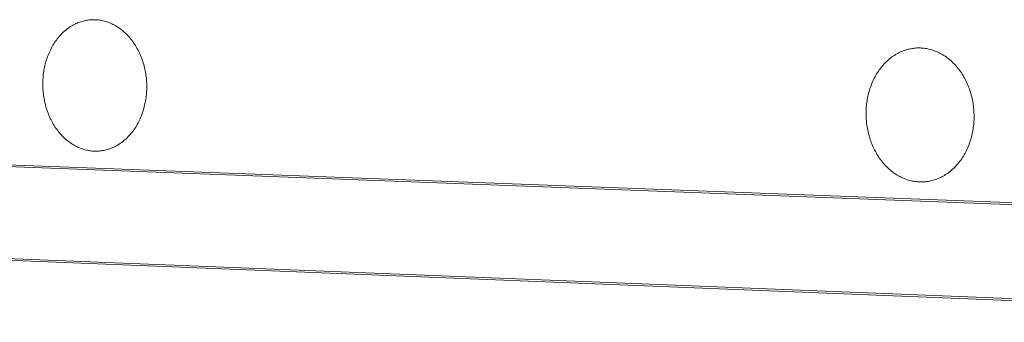
# Model space of a CAD drawing. Units: millimetres. Extents: x 0 to 17820, y 0 to 12600.
# Drawn here: x 7011 to 7194, y 3941 to 3997 of the extents above; entities that cross this region are included whole.
import ezdxf

# ---------------------------------------------------------------- set-up
doc = ezdxf.new("R2010")
doc.units = ezdxf.units.MM
doc.header["$MEASUREMENT"] = 0
doc.layers.add('Make2D$visible$lines', color=7, linetype='Continuous', true_color=0x000000)

msp = doc.modelspace()

# ---------------------------------------------------------------- linework, layer by layer
at = {"layer": 'Make2D$visible$lines', "color": 251, "lineweight": 20, "true_color": 0x696969}
for p, q in [((7021.311, 3996.484), (7021.536, 3996.577)), ((7021.536, 3996.577), (7021.763, 3996.663)), ((7021.763, 3996.663), (7021.989, 3996.741)), ((7021.989, 3996.741), (7022.216, 3996.811)), ((7022.216, 3996.811), (7022.442, 3996.874)), ((7022.442, 3996.874), (7022.669, 3996.93)), ((7022.669, 3996.93), (7022.895, 3996.979)), ((7022.895, 3996.979), (7023.12, 3997.02)), ((7023.12, 3997.02), (7023.344, 3997.055)), ((7023.344, 3997.055), (7023.567, 3997.082)), ((7023.567, 3997.082), (7023.789, 3997.103)), ((7023.789, 3997.103), (7024.01, 3997.118)), ((7024.01, 3997.118), (7024.229, 3997.126)), ((7024.229, 3997.126), (7024.446, 3997.127)), ((7024.446, 3997.127), (7024.661, 3997.123)), ((7024.661, 3997.123), (7024.877, 3997.113)), ((7024.877, 3997.113), (7025.094, 3997.096)), ((7025.094, 3997.096), (7025.313, 3997.073)), ((7025.313, 3997.073), (7025.533, 3997.043)), ((7025.533, 3997.043), (7025.755, 3997.007)), ((7025.755, 3997.007), (7025.978, 3996.964)), ((7025.978, 3996.964), (7026.202, 3996.914)), ((7026.202, 3996.914), (7026.427, 3996.857)), ((7026.427, 3996.857), (7026.652, 3996.793)), ((7026.652, 3996.793), (7026.878, 3996.722)), ((7026.878, 3996.722), (7027.104, 3996.643)), ((7027.104, 3996.643), (7027.33, 3996.557)), ((7027.33, 3996.557), (7027.556, 3996.464)), ((7018.533, 3994.589), (7018.731, 3994.778)), ((7018.731, 3994.778), (7018.931, 3994.961)), ((7018.931, 3994.961), (7019.136, 3995.136)), ((7019.136, 3995.136), (7019.343, 3995.305)), ((7019.343, 3995.305), (7019.553, 3995.466)), ((7019.553, 3995.466), (7019.766, 3995.62)), ((7019.766, 3995.62), (7019.981, 3995.766)), ((7019.981, 3995.766), (7020.199, 3995.905)), ((7020.199, 3995.905), (7020.418, 3996.036)), ((7020.418, 3996.036), (7020.639, 3996.16)), ((7020.639, 3996.16), (7020.862, 3996.276)), ((7020.862, 3996.276), (7021.086, 3996.384)), ((7021.086, 3996.384), (7021.311, 3996.484)), ((7027.556, 3996.464), (7027.782, 3996.363)), ((7027.782, 3996.363), (7028.006, 3996.254)), ((7028.006, 3996.254), (7028.23, 3996.138)), ((7028.23, 3996.138), (7028.453, 3996.014)), ((7028.453, 3996.014), (7028.675, 3995.883)), ((7028.675, 3995.883), (7028.895, 3995.744)), ((7028.895, 3995.744), (7029.114, 3995.598)), ((7029.114, 3995.598), (7029.33, 3995.444)), ((7029.33, 3995.444), (7029.544, 3995.283)), ((7029.544, 3995.283), (7029.755, 3995.114)), ((7029.755, 3995.114), (7029.964, 3994.938)), ((7029.964, 3994.938), (7030.17, 3994.755)), ((7030.17, 3994.755), (7030.373, 3994.565)), ((7017.108, 3992.846), (7017.27, 3993.084)), ((7017.27, 3993.084), (7017.437, 3993.316)), ((7017.437, 3993.316), (7017.608, 3993.544)), ((7017.608, 3993.544), (7017.784, 3993.765)), ((7017.784, 3993.765), (7017.965, 3993.98)), ((7017.965, 3993.98), (7018.151, 3994.19)), ((7018.151, 3994.19), (7018.34, 3994.392)), ((7018.34, 3994.392), (7018.533, 3994.589)), ((7030.373, 3994.565), (7030.572, 3994.368)), ((7030.572, 3994.368), (7030.768, 3994.165)), ((7030.768, 3994.165), (7030.959, 3993.955)), ((7030.959, 3993.955), (7031.147, 3993.739)), ((7031.147, 3993.739), (7031.33, 3993.516)), ((7031.33, 3993.516), (7031.509, 3993.288)), ((7031.509, 3993.288), (7031.684, 3993.054)), ((7031.684, 3993.054), (7031.853, 3992.815)), ((7016.012, 3990.786), (7016.129, 3991.057)), ((7016.129, 3991.057), (7016.252, 3991.324)), ((7016.252, 3991.324), (7016.381, 3991.587)), ((7016.381, 3991.587), (7016.515, 3991.847)), ((7016.515, 3991.847), (7016.655, 3992.104)), ((7016.655, 3992.104), (7016.801, 3992.356)), ((7016.801, 3992.356), (7016.952, 3992.603)), ((7016.952, 3992.603), (7017.108, 3992.846)), ((7031.853, 3992.815), (7032.018, 3992.57)), ((7032.018, 3992.57), (7032.177, 3992.321)), ((7032.177, 3992.321), (7032.332, 3992.067)), ((7032.332, 3992.067), (7032.48, 3991.808)), ((7032.48, 3991.808), (7032.624, 3991.546)), ((7032.624, 3991.546), (7032.761, 3991.279)), ((7032.761, 3991.279), (7032.893, 3991.009)), ((7174.738, 3990.981), (7174.971, 3991.091)), ((7174.971, 3991.091), (7175.204, 3991.194)), ((7175.204, 3991.194), (7175.439, 3991.288)), ((7175.439, 3991.288), (7175.674, 3991.375)), ((7175.674, 3991.375), (7175.909, 3991.454)), ((7175.909, 3991.454), (7176.145, 3991.526)), ((7176.145, 3991.526), (7176.38, 3991.59)), ((7176.38, 3991.59), (7176.615, 3991.647)), ((7176.615, 3991.647), (7176.85, 3991.696)), ((7176.85, 3991.696), (7177.084, 3991.738)), ((7177.084, 3991.738), (7177.317, 3991.773)), ((7177.317, 3991.773), (7177.548, 3991.801)), ((7177.548, 3991.801), (7177.779, 3991.823)), ((7177.779, 3991.823), (7178.008, 3991.837)), ((7178.008, 3991.837), (7178.236, 3991.845)), ((7178.236, 3991.845), (7178.461, 3991.847)), ((7178.461, 3991.847), (7178.685, 3991.842)), ((7178.685, 3991.842), (7178.909, 3991.831)), ((7178.909, 3991.831), (7179.134, 3991.814)), ((7179.134, 3991.814), (7179.362, 3991.791)), ((7179.362, 3991.791), (7179.591, 3991.76)), ((7179.591, 3991.76), (7179.821, 3991.723)), ((7179.821, 3991.723), (7180.053, 3991.679)), ((7180.053, 3991.679), (7180.285, 3991.628)), ((7180.285, 3991.628), (7180.519, 3991.57)), ((7180.519, 3991.57), (7180.753, 3991.505)), ((7180.753, 3991.505), (7180.987, 3991.432)), ((7180.987, 3991.432), (7181.222, 3991.352)), ((7181.222, 3991.352), (7181.457, 3991.264)), ((7181.457, 3991.264), (7181.692, 3991.168)), ((7181.692, 3991.168), (7181.926, 3991.065)), ((7181.926, 3991.065), (7182.159, 3990.954)), ((7015.436, 3989.12), (7015.517, 3989.401)), ((7015.517, 3989.401), (7015.604, 3989.682)), ((7015.604, 3989.682), (7015.697, 3989.961)), ((7015.697, 3989.961), (7015.796, 3990.239)), ((7015.796, 3990.239), (7015.901, 3990.514)), ((7015.901, 3990.514), (7016.012, 3990.786)), ((7032.893, 3991.009), (7033.019, 3990.736)), ((7033.019, 3990.736), (7033.14, 3990.46)), ((7033.14, 3990.46), (7033.254, 3990.181)), ((7033.254, 3990.181), (7033.362, 3989.9)), ((7033.362, 3989.9), (7033.465, 3989.617)), ((7033.465, 3989.617), (7033.561, 3989.332)), ((7033.561, 3989.332), (7033.651, 3989.046)), ((7172.118, 3989.063), (7172.319, 3989.263)), ((7172.319, 3989.263), (7172.524, 3989.456)), ((7172.524, 3989.456), (7172.732, 3989.642)), ((7172.732, 3989.642), (7172.944, 3989.821)), ((7172.944, 3989.821), (7173.16, 3989.993)), ((7173.16, 3989.993), (7173.378, 3990.157)), ((7173.378, 3990.157), (7173.599, 3990.313)), ((7173.599, 3990.313), (7173.823, 3990.462)), ((7173.823, 3990.462), (7174.049, 3990.604)), ((7174.049, 3990.604), (7174.277, 3990.737)), ((7174.277, 3990.737), (7174.507, 3990.863)), ((7174.507, 3990.863), (7174.738, 3990.981)), ((7182.159, 3990.954), (7182.392, 3990.836)), ((7182.392, 3990.836), (7182.624, 3990.71)), ((7182.624, 3990.71), (7182.854, 3990.576)), ((7182.854, 3990.576), (7183.083, 3990.434)), ((7183.083, 3990.434), (7183.309, 3990.285)), ((7183.309, 3990.285), (7183.534, 3990.128)), ((7183.534, 3990.128), (7183.756, 3989.963)), ((7183.756, 3989.963), (7183.976, 3989.791)), ((7183.976, 3989.791), (7184.193, 3989.612)), ((7184.193, 3989.612), (7184.407, 3989.425)), ((7184.407, 3989.425), (7184.617, 3989.231)), ((7184.617, 3989.231), (7184.824, 3989.031)), ((7015.033, 3987.135), (7015.073, 3987.418)), ((7015.073, 3987.418), (7015.119, 3987.701)), ((7015.119, 3987.701), (7015.171, 3987.985)), ((7015.171, 3987.985), (7015.228, 3988.269)), ((7015.228, 3988.269), (7015.292, 3988.553)), ((7015.292, 3988.553), (7015.361, 3988.837)), ((7015.361, 3988.837), (7015.436, 3989.12)), ((7033.651, 3989.046), (7033.735, 3988.759)), ((7033.735, 3988.759), (7033.814, 3988.47)), ((7033.814, 3988.47), (7033.886, 3988.182)), ((7033.886, 3988.182), (7033.952, 3987.893)), ((7033.952, 3987.893), (7034.013, 3987.604)), ((7034.013, 3987.604), (7034.067, 3987.315)), ((7170.675, 3987.241), (7170.838, 3987.488)), ((7170.838, 3987.488), (7171.006, 3987.731)), ((7171.006, 3987.731), (7171.179, 3987.968)), ((7171.179, 3987.968), (7171.357, 3988.199)), ((7171.357, 3988.199), (7171.54, 3988.424)), ((7171.54, 3988.424), (7171.728, 3988.644)), ((7171.728, 3988.644), (7171.921, 3988.857)), ((7171.921, 3988.857), (7172.118, 3989.063)), ((7184.824, 3989.031), (7185.027, 3988.823)), ((7185.027, 3988.823), (7185.226, 3988.609)), ((7185.226, 3988.609), (7185.421, 3988.389)), ((7185.421, 3988.389), (7185.611, 3988.162)), ((7185.611, 3988.162), (7185.797, 3987.929)), ((7185.797, 3987.929), (7185.978, 3987.691)), ((7185.978, 3987.691), (7186.154, 3987.446)), ((7186.154, 3987.446), (7186.325, 3987.197)), ((7298.023, 3959.079), (6590.568, 3985.778)), ((7014.903, 3985.464), (7014.912, 3985.738)), ((7014.912, 3985.738), (7014.926, 3986.015)), ((7014.926, 3986.015), (7014.944, 3986.293)), ((7014.944, 3986.293), (7014.968, 3986.572)), ((7014.968, 3986.572), (7014.998, 3986.853)), ((7014.998, 3986.853), (7015.033, 3987.135)), ((7034.067, 3987.315), (7034.116, 3987.027)), ((7034.116, 3987.027), (7034.159, 3986.739)), ((7034.159, 3986.739), (7034.196, 3986.453)), ((7034.196, 3986.453), (7034.228, 3986.168)), ((7034.228, 3986.168), (7034.254, 3985.885)), ((7034.254, 3985.885), (7034.275, 3985.603)), ((7034.275, 3985.603), (7034.291, 3985.323)), ((7169.699, 3985.39), (7169.82, 3985.665)), ((7169.82, 3985.665), (7169.948, 3985.937)), ((7169.948, 3985.937), (7170.082, 3986.206)), ((7170.082, 3986.206), (7170.221, 3986.471)), ((7170.221, 3986.471), (7170.367, 3986.732)), ((7170.367, 3986.732), (7170.518, 3986.989)), ((7170.518, 3986.989), (7170.675, 3987.241)), ((7186.325, 3987.197), (7186.491, 3986.943)), ((7186.491, 3986.943), (7186.651, 3986.684)), ((7186.651, 3986.684), (7186.805, 3986.42)), ((7186.805, 3986.42), (7186.954, 3986.152)), ((7186.954, 3986.152), (7187.097, 3985.881)), ((7187.097, 3985.881), (7187.234, 3985.605)), ((7187.234, 3985.605), (7187.365, 3985.327)), ((6590.566, 3985.459), (7298.021, 3958.729)), ((7014.899, 3985.192), (7014.903, 3985.464)), ((7014.9, 3984.92), (7014.899, 3985.192)), ((7014.906, 3984.645), (7014.9, 3984.92)), ((7014.916, 3984.368), (7014.906, 3984.645)), ((7014.932, 3984.089), (7014.916, 3984.368)), ((7014.953, 3983.808), (7014.932, 3984.089)), ((7014.979, 3983.525), (7014.953, 3983.808)), ((7034.296, 3983.949), (7034.282, 3983.672)), ((7034.291, 3985.323), (7034.302, 3985.045)), ((7034.305, 3984.224), (7034.296, 3983.949)), ((7034.302, 3985.045), (7034.308, 3984.77)), ((7034.309, 3984.497), (7034.305, 3984.224)), ((7034.308, 3984.77), (7034.309, 3984.497)), ((7169.021, 3983.403), (7169.099, 3983.692)), ((7169.099, 3983.692), (7169.184, 3983.979)), ((7169.184, 3983.979), (7169.274, 3984.265)), ((7169.274, 3984.265), (7169.371, 3984.549)), ((7169.371, 3984.549), (7169.474, 3984.832)), ((7169.474, 3984.832), (7169.583, 3985.112)), ((7169.583, 3985.112), (7169.699, 3985.39)), ((7187.365, 3985.327), (7187.489, 3985.045)), ((7187.489, 3985.045), (7187.608, 3984.761)), ((7187.608, 3984.761), (7187.72, 3984.475)), ((7187.72, 3984.475), (7187.827, 3984.186)), ((7187.827, 3984.186), (7187.927, 3983.896)), ((7187.927, 3983.896), (7188.02, 3983.604)), ((7015.011, 3983.241), (7014.979, 3983.525)), ((7015.048, 3982.955), (7015.011, 3983.241)), ((7015.091, 3982.668), (7015.048, 3982.955)), ((7015.139, 3982.381), (7015.091, 3982.668)), ((7015.194, 3982.093), (7015.139, 3982.381)), ((7015.254, 3981.804), (7015.194, 3982.093)), ((7034.087, 3981.982), (7034.035, 3981.697)), ((7034.133, 3982.266), (7034.087, 3981.982)), ((7034.174, 3982.55), (7034.133, 3982.266)), ((7034.209, 3982.832), (7034.174, 3982.55)), ((7034.239, 3983.114), (7034.209, 3982.832)), ((7034.263, 3983.394), (7034.239, 3983.114)), ((7034.282, 3983.672), (7034.263, 3983.394)), ((7168.68, 3981.669), (7168.722, 3981.957)), ((7168.722, 3981.957), (7168.77, 3982.246)), ((7168.77, 3982.246), (7168.823, 3982.536)), ((7168.823, 3982.536), (7168.883, 3982.825)), ((7168.883, 3982.825), (7168.949, 3983.114)), ((7168.949, 3983.114), (7169.021, 3983.403)), ((7188.02, 3983.604), (7188.108, 3983.311)), ((7188.108, 3983.311), (7188.189, 3983.017)), ((7188.189, 3983.017), (7188.264, 3982.723)), ((7188.264, 3982.723), (7188.332, 3982.428)), ((7188.332, 3982.428), (7188.395, 3982.134)), ((7188.395, 3982.134), (7188.452, 3981.839)), ((7015.32, 3981.516), (7015.254, 3981.804)), ((7015.392, 3981.228), (7015.32, 3981.516)), ((7015.47, 3980.94), (7015.392, 3981.228)), ((7015.553, 3980.654), (7015.47, 3980.94)), ((7015.643, 3980.368), (7015.553, 3980.654)), ((7015.739, 3980.084), (7015.643, 3980.368)), ((7015.841, 3979.801), (7015.739, 3980.084)), ((7033.687, 3980.278), (7033.6, 3979.997)), ((7033.769, 3980.561), (7033.687, 3980.278)), ((7033.844, 3980.844), (7033.769, 3980.561)), ((7033.914, 3981.128), (7033.844, 3980.844)), ((7033.977, 3981.413), (7033.914, 3981.128)), ((7034.035, 3981.697), (7033.977, 3981.413)), ((7168.544, 3979.967), (7168.553, 3980.246)), ((7168.553, 3980.246), (7168.568, 3980.528)), ((7168.568, 3980.528), (7168.587, 3980.811)), ((7168.587, 3980.811), (7168.613, 3981.096)), ((7168.613, 3981.096), (7168.643, 3981.382)), ((7168.643, 3981.382), (7168.68, 3981.669)), ((7188.452, 3981.839), (7188.502, 3981.546)), ((7188.502, 3981.546), (7188.547, 3981.253)), ((7188.547, 3981.253), (7188.585, 3980.961)), ((7188.585, 3980.961), (7188.618, 3980.671)), ((7188.618, 3980.671), (7188.646, 3980.382)), ((7188.646, 3980.382), (7188.667, 3980.094)), ((7188.667, 3980.094), (7188.684, 3979.809)), ((7015.949, 3979.52), (7015.841, 3979.801)), ((7016.063, 3979.242), (7015.949, 3979.52)), ((7016.183, 3978.966), (7016.063, 3979.242)), ((7016.308, 3978.694), (7016.183, 3978.966)), ((7016.44, 3978.424), (7016.308, 3978.694)), ((7016.577, 3978.158), (7016.44, 3978.424)), ((7032.949, 3978.353), (7032.82, 3978.089)), ((7033.072, 3978.62), (7032.949, 3978.353)), ((7033.19, 3978.891), (7033.072, 3978.62)), ((7033.301, 3979.164), (7033.19, 3978.891)), ((7033.407, 3979.44), (7033.301, 3979.164)), ((7033.506, 3979.717), (7033.407, 3979.44)), ((7033.6, 3979.997), (7033.506, 3979.717)), ((7168.54, 3979.689), (7168.544, 3979.967)), ((7168.541, 3979.412), (7168.54, 3979.689)), ((7168.546, 3979.132), (7168.541, 3979.412)), ((7168.557, 3978.849), (7168.546, 3979.132)), ((7168.574, 3978.565), (7168.557, 3978.849)), ((7168.595, 3978.278), (7168.574, 3978.565)), ((7168.622, 3977.99), (7168.595, 3978.278)), ((7188.688, 3978.409), (7188.673, 3978.127)), ((7188.684, 3979.809), (7188.695, 3979.526)), ((7188.697, 3978.689), (7188.688, 3978.409)), ((7188.695, 3979.526), (7188.7, 3979.245)), ((7188.701, 3978.967), (7188.697, 3978.689)), ((7188.7, 3979.245), (7188.701, 3978.967)), ((7016.72, 3977.896), (7016.577, 3978.158)), ((7016.868, 3977.637), (7016.72, 3977.896)), ((7017.021, 3977.383), (7016.868, 3977.637)), ((7017.18, 3977.134), (7017.021, 3977.383)), ((7017.344, 3976.89), (7017.18, 3977.134)), ((7017.513, 3976.65), (7017.344, 3976.89)), ((7017.687, 3976.417), (7017.513, 3976.65)), ((7017.865, 3976.188), (7017.687, 3976.417)), ((7031.76, 3976.359), (7031.588, 3976.131)), ((7031.927, 3976.591), (7031.76, 3976.359)), ((7032.09, 3976.829), (7031.927, 3976.591)), ((7032.247, 3977.072), (7032.09, 3976.829)), ((7032.398, 3977.32), (7032.247, 3977.072)), ((7032.544, 3977.572), (7032.398, 3977.32)), ((7032.685, 3977.829), (7032.544, 3977.572)), ((7032.82, 3978.089), (7032.685, 3977.829)), ((7168.655, 3977.7), (7168.622, 3977.99)), ((7168.694, 3977.409), (7168.655, 3977.7)), ((7168.738, 3977.117), (7168.694, 3977.409)), ((7168.788, 3976.824), (7168.738, 3977.117)), ((7168.845, 3976.53), (7168.788, 3976.824)), ((7168.907, 3976.236), (7168.845, 3976.53)), ((7188.47, 3976.404), (7188.416, 3976.114)), ((7188.518, 3976.694), (7188.47, 3976.404)), ((7188.561, 3976.982), (7188.518, 3976.694)), ((7188.597, 3977.27), (7188.561, 3976.982)), ((7188.628, 3977.557), (7188.597, 3977.27)), ((7188.653, 3977.843), (7188.628, 3977.557)), ((7188.673, 3978.127), (7188.653, 3977.843)), ((7018.048, 3975.966), (7017.865, 3976.188)), ((7018.235, 3975.75), (7018.048, 3975.966)), ((7018.426, 3975.54), (7018.235, 3975.75)), ((7018.621, 3975.336), (7018.426, 3975.54)), ((7018.82, 3975.139), (7018.621, 3975.336)), ((7019.022, 3974.949), (7018.82, 3975.139)), ((7019.227, 3974.766), (7019.022, 3974.949)), ((7019.436, 3974.59), (7019.227, 3974.766)), ((7019.647, 3974.421), (7019.436, 3974.59)), ((7030.056, 3974.54), (7029.848, 3974.372)), ((7030.26, 3974.715), (7030.056, 3974.54)), ((7030.462, 3974.898), (7030.26, 3974.715)), ((7030.66, 3975.087), (7030.462, 3974.898)), ((7030.854, 3975.283), (7030.66, 3975.087)), ((7031.044, 3975.486), (7030.854, 3975.283)), ((7031.229, 3975.695), (7031.044, 3975.486)), ((7031.411, 3975.91), (7031.229, 3975.695)), ((7031.588, 3976.131), (7031.411, 3975.91)), ((7168.975, 3975.942), (7168.907, 3976.236)), ((7169.05, 3975.649), (7168.975, 3975.942)), ((7169.131, 3975.356), (7169.05, 3975.649)), ((7169.218, 3975.063), (7169.131, 3975.356)), ((7169.311, 3974.772), (7169.218, 3975.063)), ((7169.411, 3974.482), (7169.311, 3974.772)), ((7188.054, 3974.668), (7187.963, 3974.381)), ((7188.139, 3974.956), (7188.054, 3974.668)), ((7188.218, 3975.245), (7188.139, 3974.956)), ((7188.29, 3975.534), (7188.218, 3975.245)), ((7188.356, 3975.824), (7188.29, 3975.534)), ((7188.416, 3976.114), (7188.356, 3975.824)), ((7019.86, 3974.259), (7019.647, 3974.421)), ((7020.076, 3974.105), (7019.86, 3974.259)), ((7020.294, 3973.958), (7020.076, 3974.105)), ((7020.513, 3973.819), (7020.294, 3973.958)), ((7020.735, 3973.687), (7020.513, 3973.819)), ((7020.957, 3973.563), (7020.735, 3973.687)), ((7021.181, 3973.446), (7020.957, 3973.563)), ((7021.405, 3973.337), (7021.181, 3973.446)), ((7021.63, 3973.235), (7021.405, 3973.337)), ((7021.856, 3973.141), (7021.63, 3973.235)), ((7022.082, 3973.055), (7021.856, 3973.141)), ((7022.308, 3972.975), (7022.082, 3973.055)), ((7022.533, 3972.903), (7022.308, 3972.975)), ((7022.758, 3972.839), (7022.533, 3972.903)), ((7022.983, 3972.781), (7022.758, 3972.839)), ((7023.207, 3972.73), (7022.983, 3972.781)), ((7023.43, 3972.687), (7023.207, 3972.73)), ((7023.651, 3972.65), (7023.43, 3972.687)), ((7026.065, 3972.666), (7025.84, 3972.632)), ((7026.29, 3972.707), (7026.065, 3972.666)), ((7026.516, 3972.755), (7026.29, 3972.707)), ((7026.743, 3972.81), (7026.516, 3972.755)), ((7026.97, 3972.872), (7026.743, 3972.81)), ((7027.197, 3972.942), (7026.97, 3972.872)), ((7027.423, 3973.019), (7027.197, 3972.942)), ((7027.65, 3973.104), (7027.423, 3973.019)), ((7027.876, 3973.197), (7027.65, 3973.104)), ((7028.101, 3973.297), (7027.876, 3973.197)), ((7028.326, 3973.404), (7028.101, 3973.297)), ((7028.549, 3973.52), (7028.326, 3973.404)), ((7028.77, 3973.643), (7028.549, 3973.52)), ((7028.99, 3973.773), (7028.77, 3973.643)), ((7029.208, 3973.912), (7028.99, 3973.773)), ((7029.424, 3974.058), (7029.208, 3973.912)), ((7029.637, 3974.211), (7029.424, 3974.058)), ((7029.848, 3974.372), (7029.637, 3974.211)), ((7169.516, 3974.194), (7169.411, 3974.482)), ((7169.628, 3973.908), (7169.516, 3974.194)), ((7169.746, 3973.625), (7169.628, 3973.908)), ((7169.871, 3973.343), (7169.746, 3973.625)), ((7170.001, 3973.065), (7169.871, 3973.343)), ((7170.137, 3972.791), (7170.001, 3973.065)), ((7170.28, 3972.519), (7170.137, 3972.791)), ((7187.287, 3972.706), (7187.152, 3972.437)), ((7187.415, 3972.979), (7187.287, 3972.706)), ((7187.537, 3973.254), (7187.415, 3972.979)), ((7187.653, 3973.533), (7187.537, 3973.254)), ((7187.763, 3973.813), (7187.653, 3973.533)), ((7187.866, 3974.096), (7187.763, 3973.813)), ((7187.963, 3974.381), (7187.866, 3974.096)), ((7023.871, 3972.62), (7023.651, 3972.65)), ((7024.09, 3972.596), (7023.871, 3972.62)), ((7024.307, 3972.579), (7024.09, 3972.596)), ((7024.523, 3972.568), (7024.307, 3972.579)), ((7024.738, 3972.563), (7024.523, 3972.568)), ((7024.955, 3972.564), (7024.738, 3972.563)), ((7025.174, 3972.571), (7024.955, 3972.564)), ((7025.395, 3972.585), (7025.174, 3972.571)), ((7025.617, 3972.605), (7025.395, 3972.585)), ((7025.84, 3972.632), (7025.617, 3972.605)), ((7170.428, 3972.252), (7170.28, 3972.519)), ((7170.582, 3971.988), (7170.428, 3972.252)), ((7170.741, 3971.73), (7170.582, 3971.988)), ((7170.906, 3971.475), (7170.741, 3971.73)), ((7171.076, 3971.226), (7170.906, 3971.475)), ((7171.252, 3970.982), (7171.076, 3971.226)), ((7171.432, 3970.744), (7171.252, 3970.982)), ((7186.224, 3970.911), (7186.051, 3970.674)), ((7186.393, 3971.154), (7186.224, 3970.911)), ((7186.556, 3971.401), (7186.393, 3971.154)), ((7186.714, 3971.654), (7186.556, 3971.401)), ((7186.866, 3971.911), (7186.714, 3971.654)), ((7187.012, 3972.172), (7186.866, 3971.911)), ((7187.152, 3972.437), (7187.012, 3972.172)), ((7297.904, 3940.967), (6590.498, 3969.208)), ((7171.617, 3970.511), (7171.432, 3970.744)), ((7171.807, 3970.284), (7171.617, 3970.511)), ((7172.001, 3970.064), (7171.807, 3970.284)), ((7172.2, 3969.849), (7172.001, 3970.064)), ((7172.402, 3969.642), (7172.2, 3969.849)), ((7172.608, 3969.441), (7172.402, 3969.642)), ((7172.818, 3969.247), (7172.608, 3969.441)), ((7173.031, 3969.06), (7172.818, 3969.247)), ((7173.248, 3968.881), (7173.031, 3969.06)), ((7184.492, 3969.001), (7184.279, 3968.822)), ((7184.701, 3969.186), (7184.492, 3969.001)), ((7184.907, 3969.379), (7184.701, 3969.186)), ((7185.109, 3969.579), (7184.907, 3969.379)), ((7185.306, 3969.785), (7185.109, 3969.579)), ((7185.499, 3969.998), (7185.306, 3969.785)), ((7185.688, 3970.218), (7185.499, 3969.998)), ((7185.872, 3970.443), (7185.688, 3970.218)), ((7186.051, 3970.674), (7185.872, 3970.443)), ((6590.497, 3968.87), (7297.902, 3940.597)), ((7173.467, 3968.708), (7173.248, 3968.881)), ((7173.688, 3968.543), (7173.467, 3968.708)), ((7173.913, 3968.386), (7173.688, 3968.543)), ((7174.139, 3968.236), (7173.913, 3968.386)), ((7174.367, 3968.094), (7174.139, 3968.236)), ((7174.597, 3967.96), (7174.367, 3968.094)), ((7174.828, 3967.833), (7174.597, 3967.96)), ((7175.06, 3967.714), (7174.828, 3967.833)), ((7175.293, 3967.602), (7175.06, 3967.714)), ((7175.527, 3967.499), (7175.293, 3967.602)), ((7175.761, 3967.403), (7175.527, 3967.499)), ((7175.996, 3967.314), (7175.761, 3967.403)), ((7176.23, 3967.233), (7175.996, 3967.314)), ((7176.465, 3967.16), (7176.23, 3967.233)), ((7176.699, 3967.093), (7176.465, 3967.16)), ((7181.309, 3967.196), (7181.073, 3967.125)), ((7181.544, 3967.274), (7181.309, 3967.196)), ((7181.78, 3967.361), (7181.544, 3967.274)), ((7182.015, 3967.455), (7181.78, 3967.361)), ((7182.249, 3967.556), (7182.015, 3967.455)), ((7182.482, 3967.666), (7182.249, 3967.556)), ((7182.713, 3967.783), (7182.482, 3967.666)), ((7182.944, 3967.909), (7182.713, 3967.783)), ((7183.172, 3968.042), (7182.944, 3967.909)), ((7183.399, 3968.183), (7183.172, 3968.042)), ((7183.623, 3968.331), (7183.399, 3968.183)), ((7183.845, 3968.487), (7183.623, 3968.331)), ((7184.063, 3968.651), (7183.845, 3968.487)), ((7184.279, 3968.822), (7184.063, 3968.651)), ((7176.932, 3967.035), (7176.699, 3967.093)), ((7177.164, 3966.983), (7176.932, 3967.035)), ((7177.396, 3966.938), (7177.164, 3966.983)), ((7177.626, 3966.901), (7177.396, 3966.938)), ((7177.855, 3966.87), (7177.626, 3966.901)), ((7178.082, 3966.845), (7177.855, 3966.87)), ((7178.307, 3966.828), (7178.082, 3966.845)), ((7178.531, 3966.816), (7178.307, 3966.828)), ((7178.755, 3966.811), (7178.531, 3966.816)), ((7178.981, 3966.812), (7178.755, 3966.811)), ((7179.208, 3966.819), (7178.981, 3966.812)), ((7179.437, 3966.833), (7179.208, 3966.819)), ((7179.668, 3966.853), (7179.437, 3966.833)), ((7179.9, 3966.881), (7179.668, 3966.853)), ((7180.133, 3966.915), (7179.9, 3966.881)), ((7180.367, 3966.957), (7180.133, 3966.915)), ((7180.602, 3967.005), (7180.367, 3966.957)), ((7180.837, 3967.061), (7180.602, 3967.005)), ((7181.073, 3967.125), (7180.837, 3967.061))]:
    msp.add_line(p, q, dxfattribs=at)

doc.saveas('drawing.dxf')
